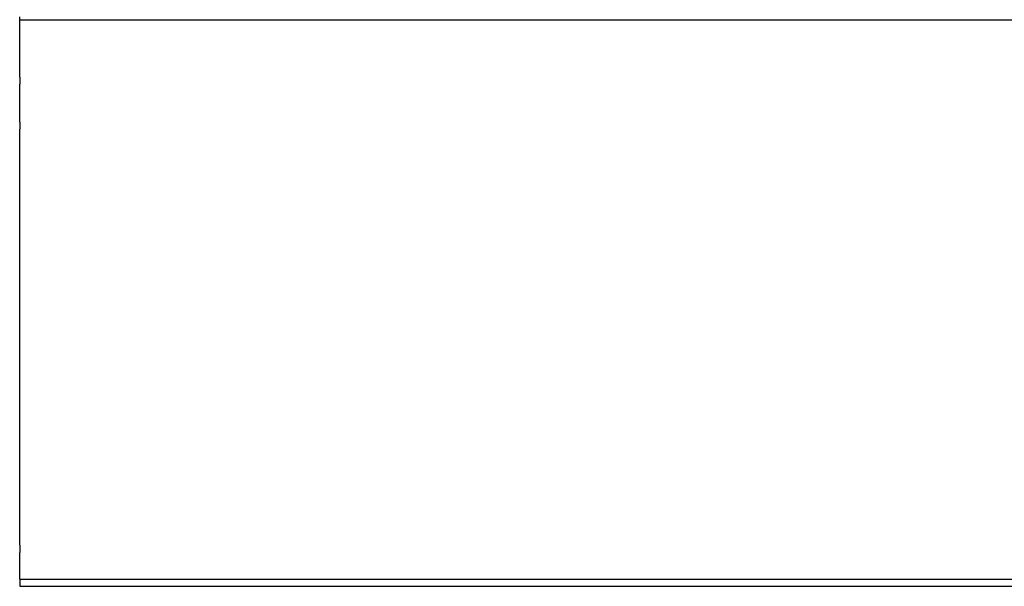
# Model space of a CAD drawing. Units: inches. Extents: x -210 to 200, y -143 to 149.
# Drawn here: x -184 to -180, y 114 to 116 of the extents above; entities that cross this region are included whole.
import ezdxf

# ---------------------------------------------------------------- set-up
doc = ezdxf.new("R2010")
doc.units = ezdxf.units.IN

# ---------------------------------------------------------------- blocks, each defined once
blk = doc.blocks.new('10421-EP-70_12_Laufrohr-einfluegelig__83', base_point=(-3672.009, 2277.627))
at = {"color": 1, "linetype": 'Continuous'}
for p, q in [((-3672.009, 2317.127), (-3672.009, 2317.319)), ((-3672.009, 2316.827), (-3672.009, 2317.127)), ((-3672.009, 2314.973), (-3672.009, 2316.827)), ((-3672.009, 2314.627), (-3672.009, 2314.973)), ((-3672.009, 2314.127), (-3672.009, 2314.627)), ((-3672.009, 2313.127), (-3672.009, 2314.127)), ((-3672.009, 2313.127), (-3672.009, 2312.627)), ((-3672.009, 2312.127), (-3672.009, 2312.627)), ((-3672.009, 2311.959), (-3672.009, 2312.127)), ((-3672.009, 2311.465), (-3672.009, 2311.959)), ((-3672.009, 2309.978), (-3672.009, 2311.465)), ((-3672.009, 2309.978), (-3672.009, 2309.498)), ((-3672.009, 2285.627), (-3672.009, 2309.498)), ((-3672.009, 2282.316), (-3672.009, 2285.627)), ((-3672.009, 2281.883), (-3672.009, 2282.316)), ((-3672.009, 2280.489), (-3672.009, 2281.883)), ((-3672.009, 2280.489), (-3672.009, 2279.995)), ((-3672.009, 2278.427), (-3672.009, 2279.995)), ((-3672.009, 2278.127), (-3672.009, 2278.427)), ((-3672.009, 2278.127), (-3672.009, 2277.935)), ((-3672.009, 2277.935), (-3672.009, 2277.627)), ((-3672.009, 2277.627), (-1812.009, 2277.627))]:
    blk.add_line(p, q, dxfattribs=at)
at = {"color": 124, "linetype": 'Continuous'}
for p, q in [((-3672.009, 2317.127), (-1812.009, 2317.127)), ((-3672.009, 2278.127), (-1812.009, 2278.127))]:
    blk.add_line(p, q, dxfattribs=at)
blk = doc.blocks.new('10421-EP-70_Perlan-140-Standard__92', base_point=(-3737.397, 175.339))
blk.add_blockref('10421-EP-70_12_Laufrohr-einfluegelig__83', (-3672.009, 2277.627))
blk = doc.blocks.new('Front38', base_point=(-1641.397, 1336.939))
blk.add_blockref('10421-EP-70_Perlan-140-Standard__92', (-3737.397, 175.339))

msp = doc.modelspace()

# ---------------------------------------------------------------- block references
at = {"xscale": 0.05, "yscale": 0.05, "zscale": 0.05}
msp.add_blockref('Front38', (-82.0699, 66.8469), dxfattribs=at)

doc.saveas('drawing.dxf')
